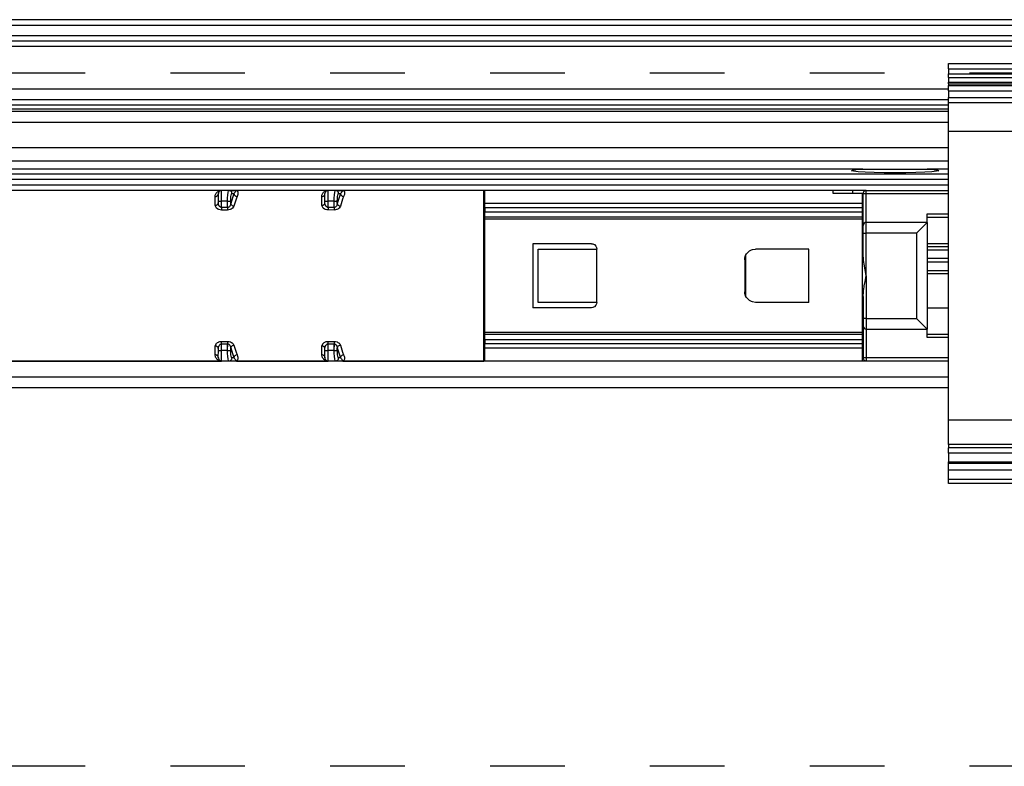
# Model space of a CAD drawing. Units: inches. Extents: x -3 to 581, y -1 to 409.
# Drawn here: x 247 to 252, y 349 to 352 of the extents above; entities that cross this region are included whole.
import ezdxf

# ---------------------------------------------------------------- set-up
doc = ezdxf.new("R2010")
doc.units = ezdxf.units.IN
doc.linetypes.add('DASHED', pattern=[15, 7, -8])
doc.linetypes.add('DOT_CENTER', pattern=[14, 12, -1, 0, -1])
doc.layers.add('1', color=7, linetype='Continuous')

# ---------------------------------------------------------------- blocks, each defined once
blk = doc.blocks.new('10900-2-0211_Winkel-SoftStop-Twin__58', base_point=(4625.565, 7009.707))
at = {"color": 1, "linetype": 'Continuous'}
for p, q in [((5025.545, 7027.707), (4814.585, 7027.707)), ((5024.472, 7027.55), (5024.557, 7027.606)), ((5024.664, 7027.495), (5024.472, 7027.55)), ((5024.557, 7027.606), (5024.925, 7027.66)), ((5025.11, 7027.445), (5024.664, 7027.495)), ((5024.925, 7027.66), (5025.545, 7027.707)), ((5025.774, 7027.404), (5025.11, 7027.445)), ((5025.545, 7027.707), (5031.585, 7027.707)), ((5026.607, 7027.372), (5025.774, 7027.404)), ((5031.356, 7027.404), (5030.523, 7027.372)), ((5032.019, 7027.445), (5031.356, 7027.404)), ((5031.585, 7027.707), (5032.205, 7027.66)), ((5033.565, 7027.707), (5031.585, 7027.707)), ((5032.466, 7027.495), (5032.019, 7027.445)), ((5032.205, 7027.66), (5032.573, 7027.606)), ((5032.658, 7027.55), (5032.466, 7027.495)), ((5032.573, 7027.606), (5032.658, 7027.55)), ((5027.556, 7027.353), (5026.607, 7027.372)), ((5028.565, 7027.346), (5027.556, 7027.353)), ((5029.573, 7027.353), (5028.565, 7027.346)), ((5030.523, 7027.372), (5029.573, 7027.353)), ((4965.365, 7025.707), (4876.707, 7025.707)), ((4966.055, 7025.707), (4965.365, 7025.707)), ((4966.707, 7025.707), (4966.055, 7025.707)), ((4975.365, 7025.707), (4966.707, 7025.707)), ((4976.055, 7025.707), (4975.365, 7025.707)), ((4976.707, 7025.707), (4976.055, 7025.707)), ((4990.065, 7025.707), (4976.707, 7025.707)), ((5025.865, 7025.707), (5022.765, 7025.707)), ((5033.565, 7020.107), (5031.565, 7020.107)), ((5031.565, 7018.207), (5033.565, 7018.207)), ((4965.365, 7009.707), (4876.055, 7009.707)), ((4966.055, 7009.707), (4965.365, 7009.707)), ((4975.365, 7009.707), (4966.055, 7009.707)), ((4976.055, 7009.707), (4975.365, 7009.707)), ((4989.965, 7009.707), (4976.055, 7009.707)), ((4990.065, 7009.707), (4989.965, 7009.707)), ((5025.865, 7009.707), (5025.465, 7009.707))]:
    blk.add_line(p, q, dxfattribs=at)
at = {"color": 124, "linetype": 'Continuous'}
for p, q in [((5033.565, 7027.232), (4726.565, 7027.232)), ((5033.565, 7026.732), (4726.565, 7026.732)), ((5033.565, 7026.207), (4726.565, 7026.207)), ((4989.965, 7025.407), (4990.065, 7025.407)), ((5033.565, 7020.407), (5031.565, 7020.407)), ((5033.565, 7019.307), (5031.565, 7019.307)), ((5031.565, 7019.007), (5033.565, 7019.007)), ((5031.565, 7017.907), (5033.565, 7017.907)), ((4990.065, 7010.207), (4989.965, 7010.207))]:
    blk.add_line(p, q, dxfattribs=at)
blk = doc.blocks.new('10900-3-0708_Einzugsdaempfer-Twin__59', base_point=(4652.565, 7009.707))
at = {"color": 124, "linetype": 'Continuous'}
for p, q in [((4964.888, 7025.479), (4964.941, 7025.538)), ((4964.941, 7025.538), (4964.993, 7025.582)), ((4964.993, 7025.582), (4965.259, 7025.698)), ((4965.259, 7025.698), (4965.365, 7025.707)), ((4965.365, 7024.707), (4965.365, 7025.707)), ((4965.952, 7025.261), (4965.986, 7025.537)), ((4965.986, 7025.537), (4966.019, 7025.663)), ((4966.019, 7025.663), (4966.055, 7025.707)), ((4966.627, 7025.535), (4966.61, 7025.51)), ((4966.677, 7025.61), (4966.627, 7025.535)), ((4966.69, 7025.631), (4966.677, 7025.61)), ((4966.76, 7025.707), (4966.69, 7025.631)), ((4966.76, 7025.707), (4966.799, 7025.697)), ((4966.799, 7025.697), (4966.887, 7025.56)), ((4966.887, 7025.56), (4966.894, 7025.521)), ((4974.888, 7025.479), (4974.941, 7025.538)), ((4974.941, 7025.538), (4974.993, 7025.582)), ((4974.993, 7025.582), (4975.259, 7025.698)), ((4975.259, 7025.698), (4975.365, 7025.707)), ((4975.365, 7024.707), (4975.365, 7025.707)), ((4975.952, 7025.261), (4975.986, 7025.537)), ((4975.986, 7025.537), (4976.019, 7025.663)), ((4976.019, 7025.663), (4976.055, 7025.707)), ((4976.627, 7025.535), (4976.61, 7025.51)), ((4976.677, 7025.61), (4976.627, 7025.535)), ((4976.69, 7025.631), (4976.677, 7025.61)), ((4976.76, 7025.707), (4976.69, 7025.631)), ((4976.76, 7025.707), (4976.799, 7025.697)), ((4976.799, 7025.697), (4976.887, 7025.56)), ((4976.887, 7025.56), (4976.894, 7025.521)), ((5024.565, 7025.707), (5024.565, 7025.407)), ((5025.865, 7025.407), (5025.865, 7025.707)), ((4964.765, 7025.128), (4964.781, 7025.264)), ((4964.765, 7024.3), (4964.765, 7025.128)), ((4964.781, 7025.264), (4964.825, 7025.38)), ((4964.825, 7025.38), (4964.864, 7025.446)), ((4964.864, 7025.446), (4964.888, 7025.479)), ((4965.065, 7024.707), (4965.365, 7024.707)), ((4965.365, 7024.094), (4965.365, 7024.707)), ((4965.931, 7024.707), (4965.365, 7024.707)), ((4965.931, 7024.707), (4965.937, 7024.996)), ((4965.931, 7024.707), (4966.227, 7024.707)), ((4965.931, 7024.094), (4965.931, 7024.707)), ((4965.937, 7024.996), (4965.952, 7025.261)), ((4966.528, 7025.407), (4966.227, 7024.475)), ((4966.227, 7024.707), (4966.232, 7024.909)), ((4966.227, 7024.475), (4966.227, 7024.707)), ((4966.232, 7024.909), (4966.236, 7024.975)), ((4966.236, 7024.975), (4966.248, 7025.095)), ((4966.248, 7025.095), (4966.282, 7025.288)), ((4966.282, 7025.288), (4966.303, 7025.354)), ((4966.303, 7025.354), (4966.314, 7025.376)), ((4966.314, 7025.376), (4966.35, 7025.407)), ((4966.35, 7025.407), (4966.528, 7025.407)), ((4966.725, 7024.889), (4966.522, 7024.23)), ((4966.61, 7025.51), (4966.528, 7025.407)), ((4966.823, 7025.128), (4966.725, 7024.889)), ((4966.887, 7025.327), (4966.823, 7025.128)), ((4966.891, 7025.35), (4966.887, 7025.327)), ((4966.894, 7025.375), (4966.891, 7025.35)), ((4966.894, 7025.521), (4966.899, 7025.446)), ((4966.899, 7025.446), (4966.894, 7025.375)), ((4974.765, 7025.128), (4974.781, 7025.264)), ((4974.765, 7024.3), (4974.765, 7025.128)), ((4974.781, 7025.264), (4974.825, 7025.38)), ((4974.825, 7025.38), (4974.864, 7025.446)), ((4974.864, 7025.446), (4974.888, 7025.479)), ((4975.065, 7024.707), (4975.365, 7024.707)), ((4975.365, 7024.094), (4975.365, 7024.707)), ((4975.931, 7024.707), (4975.365, 7024.707)), ((4975.931, 7024.707), (4975.937, 7024.996)), ((4975.931, 7024.707), (4976.227, 7024.707)), ((4975.931, 7024.094), (4975.931, 7024.707)), ((4975.937, 7024.996), (4975.952, 7025.261)), ((4976.528, 7025.407), (4976.227, 7024.475)), ((4976.227, 7024.707), (4976.232, 7024.909)), ((4976.227, 7024.475), (4976.227, 7024.707)), ((4976.232, 7024.909), (4976.236, 7024.975)), ((4976.236, 7024.975), (4976.248, 7025.095)), ((4976.248, 7025.095), (4976.282, 7025.288)), ((4976.282, 7025.288), (4976.303, 7025.354)), ((4976.303, 7025.354), (4976.314, 7025.376)), ((4976.314, 7025.376), (4976.35, 7025.407)), ((4976.35, 7025.407), (4976.528, 7025.407)), ((4976.725, 7024.889), (4976.522, 7024.23)), ((4976.61, 7025.51), (4976.528, 7025.407)), ((4976.823, 7025.128), (4976.725, 7024.889)), ((4976.887, 7025.327), (4976.823, 7025.128)), ((4976.891, 7025.35), (4976.887, 7025.327)), ((4976.894, 7025.375), (4976.891, 7025.35)), ((4976.894, 7025.521), (4976.899, 7025.446)), ((4976.899, 7025.446), (4976.894, 7025.375)), ((5025.465, 7025.407), (5025.489, 7025.407)), ((5025.489, 7025.407), (5025.565, 7025.407)), ((5025.565, 7025.407), (5025.865, 7025.407)), ((5025.865, 7022.707), (5025.865, 7025.407)), ((5025.865, 7025.407), (5033.565, 7025.407)), ((4964.902, 7024.032), (4964.765, 7024.3)), ((4965.011, 7023.954), (4964.902, 7024.032)), ((4965.108, 7023.909), (4965.011, 7023.954)), ((4965.152, 7024.237), (4965.088, 7024.385)), ((4965.233, 7023.875), (4965.108, 7023.909)), ((4965.188, 7024.188), (4965.152, 7024.237)), ((4965.264, 7024.123), (4965.188, 7024.188)), ((4965.365, 7023.863), (4965.233, 7023.875)), ((4965.316, 7024.101), (4965.264, 7024.123)), ((4965.365, 7024.094), (4965.316, 7024.101)), ((4965.931, 7024.094), (4965.365, 7024.094)), ((4965.365, 7024.094), (4965.365, 7023.863)), ((4965.931, 7023.863), (4965.365, 7023.863)), ((4965.978, 7024.1), (4965.931, 7024.094)), ((4965.931, 7024.094), (4965.931, 7023.863)), ((4966.054, 7023.873), (4965.931, 7023.863)), ((4966.024, 7024.118), (4965.978, 7024.1)), ((4966.056, 7024.139), (4966.024, 7024.118)), ((4966.158, 7023.899), (4966.054, 7023.873)), ((4966.099, 7024.178), (4966.056, 7024.139)), ((4966.142, 7024.234), (4966.099, 7024.178)), ((4966.177, 7024.297), (4966.142, 7024.234)), ((4966.18, 7023.906), (4966.158, 7023.899)), ((4966.194, 7024.34), (4966.177, 7024.297)), ((4966.267, 7023.944), (4966.18, 7023.906)), ((4966.207, 7024.379), (4966.194, 7024.34)), ((4966.227, 7024.475), (4966.207, 7024.379)), ((4966.349, 7023.995), (4966.267, 7023.944)), ((4966.391, 7024.029), (4966.349, 7023.995)), ((4966.522, 7024.23), (4966.391, 7024.029)), ((4974.902, 7024.032), (4974.765, 7024.3)), ((4975.011, 7023.954), (4974.902, 7024.032)), ((4975.108, 7023.909), (4975.011, 7023.954)), ((4975.152, 7024.237), (4975.088, 7024.385)), ((4975.233, 7023.875), (4975.108, 7023.909)), ((4975.188, 7024.188), (4975.152, 7024.237)), ((4975.264, 7024.123), (4975.188, 7024.188)), ((4975.365, 7023.882), (4975.233, 7023.875)), ((4975.316, 7024.101), (4975.264, 7024.123)), ((4975.365, 7024.094), (4975.316, 7024.101)), ((4975.365, 7024.094), (4975.365, 7023.882)), ((4975.931, 7024.094), (4975.365, 7024.094)), ((4975.931, 7023.863), (4975.365, 7023.882)), ((4975.978, 7024.1), (4975.931, 7024.094)), ((4975.931, 7024.094), (4975.931, 7023.863)), ((4976.054, 7023.873), (4975.931, 7023.863)), ((4976.024, 7024.118), (4975.978, 7024.1)), ((4976.056, 7024.139), (4976.024, 7024.118)), ((4976.158, 7023.899), (4976.054, 7023.873)), ((4976.099, 7024.178), (4976.056, 7024.139)), ((4976.142, 7024.234), (4976.099, 7024.178)), ((4976.177, 7024.297), (4976.142, 7024.234)), ((4976.18, 7023.906), (4976.158, 7023.899)), ((4976.194, 7024.34), (4976.177, 7024.297)), ((4976.267, 7023.944), (4976.18, 7023.906)), ((4976.207, 7024.379), (4976.194, 7024.34)), ((4976.227, 7024.475), (4976.207, 7024.379)), ((4976.349, 7023.995), (4976.267, 7023.944)), ((4976.391, 7024.029), (4976.349, 7023.995)), ((4976.522, 7024.23), (4976.391, 7024.029)), ((4990.065, 7024.507), (5025.465, 7024.507)), ((4990.065, 7024.107), (5025.465, 7024.107)), ((4990.065, 7023.684), (5025.465, 7023.684)), ((5025.465, 7022.995), (4990.065, 7022.995)), ((5031.565, 7023.507), (5033.565, 7023.507)), ((5025.865, 7021.707), (5025.865, 7022.707)), ((5025.565, 7021.707), (5025.865, 7021.707)), ((5025.865, 7017.707), (5025.865, 7021.707)), ((5030.565, 7021.707), (5025.865, 7021.707)), ((5030.565, 7021.707), (5030.565, 7013.707)), ((5025.865, 7017.707), (5025.865, 7013.707)), ((5025.865, 7013.707), (5025.565, 7013.707)), ((5025.865, 7013.707), (5030.565, 7013.707)), ((5025.865, 7013.707), (5025.865, 7012.707)), ((5025.865, 7012.707), (5025.865, 7010.007)), ((4990.065, 7012.418), (5025.465, 7012.418)), ((4990.065, 7011.729), (5025.465, 7011.729)), ((5033.565, 7011.907), (5031.565, 7011.907)), ((4964.765, 7011.113), (4964.888, 7011.368)), ((4964.765, 7010.285), (4964.765, 7011.113)), ((4964.888, 7011.368), (4964.918, 7011.395)), ((4964.918, 7011.395), (4964.98, 7011.441)), ((4964.98, 7011.441), (4965.065, 7011.487)), ((4965.065, 7011.487), (4965.109, 7011.505)), ((4965.085, 7011.021), (4965.1, 7011.067)), ((4965.1, 7011.067), (4965.143, 7011.161)), ((4965.109, 7011.505), (4965.197, 7011.531)), ((4965.143, 7011.161), (4965.173, 7011.206)), ((4965.173, 7011.206), (4965.215, 7011.253)), ((4965.197, 7011.531), (4965.275, 7011.545)), ((4965.215, 7011.253), (4965.237, 7011.272)), ((4965.237, 7011.272), (4965.281, 7011.299)), ((4965.275, 7011.545), (4965.365, 7011.531)), ((4965.281, 7011.299), (4965.32, 7011.314)), ((4965.32, 7011.314), (4965.365, 7011.319)), ((4965.365, 7011.531), (4965.931, 7011.55)), ((4965.365, 7011.319), (4965.365, 7011.531)), ((4965.365, 7011.319), (4965.931, 7011.319)), ((4965.365, 7010.707), (4965.365, 7011.319)), ((4965.931, 7011.55), (4966.066, 7011.538)), ((4965.931, 7011.319), (4965.982, 7011.312)), ((4965.931, 7010.707), (4965.931, 7011.319)), ((4965.982, 7011.312), (4966.033, 7011.29)), ((4966.033, 7011.29), (4966.067, 7011.266)), ((4966.066, 7011.538), (4966.203, 7011.499)), ((4966.067, 7011.266), (4966.11, 7011.223)), ((4966.11, 7011.223), (4966.135, 7011.191)), ((4966.135, 7011.191), (4966.183, 7011.101)), ((4966.183, 7011.101), (4966.208, 7011.032)), ((4966.203, 7011.499), (4966.289, 7011.457)), ((4966.208, 7011.032), (4966.227, 7010.938)), ((4966.227, 7010.707), (4966.227, 7010.938)), ((4966.227, 7010.938), (4966.528, 7010.007)), ((4966.289, 7011.457), (4966.34, 7011.425)), ((4966.34, 7011.425), (4966.368, 7011.404)), ((4966.368, 7011.404), (4966.393, 7011.383)), ((4966.393, 7011.383), (4966.464, 7011.304)), ((4966.464, 7011.304), (4966.522, 7011.183)), ((4966.522, 7011.183), (4966.725, 7010.524)), ((4974.765, 7011.113), (4974.888, 7011.368)), ((4974.765, 7010.285), (4974.765, 7011.113)), ((4974.888, 7011.368), (4974.918, 7011.395)), ((4974.918, 7011.395), (4974.98, 7011.441)), ((4974.98, 7011.441), (4975.065, 7011.487)), ((4975.065, 7011.487), (4975.109, 7011.505)), ((4975.085, 7011.021), (4975.1, 7011.067)), ((4975.1, 7011.067), (4975.143, 7011.161)), ((4975.109, 7011.505), (4975.197, 7011.531)), ((4975.143, 7011.161), (4975.173, 7011.206)), ((4975.173, 7011.206), (4975.215, 7011.253)), ((4975.197, 7011.531), (4975.275, 7011.545)), ((4975.215, 7011.253), (4975.237, 7011.272)), ((4975.237, 7011.272), (4975.281, 7011.299)), ((4975.275, 7011.545), (4975.365, 7011.531)), ((4975.281, 7011.299), (4975.32, 7011.314)), ((4975.32, 7011.314), (4975.365, 7011.319)), ((4975.365, 7011.531), (4975.931, 7011.55)), ((4975.365, 7011.319), (4975.365, 7011.531)), ((4975.365, 7011.319), (4975.931, 7011.319)), ((4975.365, 7010.707), (4975.365, 7011.319)), ((4975.931, 7011.55), (4976.066, 7011.538)), ((4975.931, 7011.319), (4975.982, 7011.312)), ((4975.931, 7010.707), (4975.931, 7011.319)), ((4975.982, 7011.312), (4976.033, 7011.29)), ((4976.033, 7011.29), (4976.067, 7011.266)), ((4976.066, 7011.538), (4976.203, 7011.499)), ((4976.067, 7011.266), (4976.11, 7011.223)), ((4976.11, 7011.223), (4976.135, 7011.191)), ((4976.135, 7011.191), (4976.183, 7011.101)), ((4976.183, 7011.101), (4976.208, 7011.032)), ((4976.203, 7011.499), (4976.289, 7011.457)), ((4976.208, 7011.032), (4976.227, 7010.938)), ((4976.227, 7010.707), (4976.227, 7010.938)), ((4976.227, 7010.938), (4976.528, 7010.007)), ((4976.289, 7011.457), (4976.34, 7011.425)), ((4976.34, 7011.425), (4976.368, 7011.404)), ((4976.368, 7011.404), (4976.393, 7011.383)), ((4976.393, 7011.383), (4976.464, 7011.304)), ((4976.464, 7011.304), (4976.522, 7011.183)), ((4976.522, 7011.183), (4976.725, 7010.524)), ((5025.465, 7011.307), (4990.065, 7011.307)), ((5025.465, 7010.907), (4990.065, 7010.907)), ((4964.801, 7010.088), (4964.765, 7010.285)), ((4964.81, 7010.064), (4964.801, 7010.088)), ((4964.824, 7010.035), (4964.81, 7010.064)), ((4964.863, 7009.968), (4964.824, 7010.035)), ((4964.917, 7009.9), (4964.863, 7009.968)), ((4964.948, 7009.869), (4964.917, 7009.9)), ((4964.968, 7009.851), (4964.948, 7009.869)), ((4965.126, 7009.754), (4964.968, 7009.851)), ((4965.065, 7010.707), (4965.365, 7010.707)), ((4965.365, 7009.707), (4965.365, 7010.707)), ((4965.931, 7010.707), (4965.365, 7010.707)), ((4965.937, 7010.418), (4965.931, 7010.707)), ((4965.931, 7010.707), (4966.227, 7010.707)), ((4965.952, 7010.153), (4965.937, 7010.418)), ((4965.986, 7009.876), (4965.952, 7010.153)), ((4966.019, 7009.75), (4965.986, 7009.876)), ((4966.232, 7010.505), (4966.227, 7010.707)), ((4966.236, 7010.438), (4966.232, 7010.505)), ((4966.248, 7010.319), (4966.236, 7010.438)), ((4966.282, 7010.126), (4966.248, 7010.319)), ((4966.303, 7010.059), (4966.282, 7010.126)), ((4966.314, 7010.037), (4966.303, 7010.059)), ((4966.35, 7010.007), (4966.314, 7010.037)), ((4966.528, 7010.007), (4966.35, 7010.007)), ((4966.528, 7010.007), (4966.583, 7009.94)), ((4966.583, 7009.94), (4966.611, 7009.902)), ((4966.611, 7009.902), (4966.638, 7009.863)), ((4966.638, 7009.863), (4966.676, 7009.805)), ((4966.725, 7010.524), (4966.823, 7010.285)), ((4966.823, 7010.285), (4966.871, 7010.156)), ((4966.89, 7009.87), (4966.844, 7009.756)), ((4966.871, 7010.156), (4966.888, 7010.083)), ((4966.888, 7010.083), (4966.891, 7010.063)), ((4966.894, 7009.895), (4966.89, 7009.87)), ((4966.891, 7010.063), (4966.897, 7010.008)), ((4966.899, 7009.966), (4966.894, 7009.895)), ((4966.897, 7010.008), (4966.899, 7009.966)), ((4974.801, 7010.088), (4974.765, 7010.285)), ((4974.81, 7010.064), (4974.801, 7010.088)), ((4974.824, 7010.035), (4974.81, 7010.064)), ((4974.863, 7009.968), (4974.824, 7010.035)), ((4974.917, 7009.9), (4974.863, 7009.968)), ((4974.948, 7009.869), (4974.917, 7009.9)), ((4974.968, 7009.851), (4974.948, 7009.869)), ((4975.126, 7009.754), (4974.968, 7009.851)), ((4975.065, 7010.707), (4975.365, 7010.707)), ((4975.365, 7009.707), (4975.365, 7010.707)), ((4975.931, 7010.707), (4975.365, 7010.707)), ((4975.931, 7010.707), (4976.227, 7010.707)), ((4975.937, 7010.418), (4975.931, 7010.707)), ((4975.952, 7010.153), (4975.937, 7010.418)), ((4975.986, 7009.876), (4975.952, 7010.153)), ((4976.019, 7009.75), (4975.986, 7009.876)), ((4976.232, 7010.505), (4976.227, 7010.707)), ((4976.236, 7010.438), (4976.232, 7010.505)), ((4976.248, 7010.319), (4976.236, 7010.438)), ((4976.282, 7010.126), (4976.248, 7010.319)), ((4976.303, 7010.059), (4976.282, 7010.126)), ((4976.314, 7010.037), (4976.303, 7010.059)), ((4976.35, 7010.007), (4976.314, 7010.037)), ((4976.528, 7010.007), (4976.35, 7010.007)), ((4976.528, 7010.007), (4976.583, 7009.94)), ((4976.583, 7009.94), (4976.611, 7009.902)), ((4976.611, 7009.902), (4976.638, 7009.863)), ((4976.638, 7009.863), (4976.676, 7009.805)), ((4976.725, 7010.524), (4976.823, 7010.285)), ((4976.823, 7010.285), (4976.871, 7010.156)), ((4976.89, 7009.87), (4976.844, 7009.756)), ((4976.871, 7010.156), (4976.888, 7010.083)), ((4976.888, 7010.083), (4976.891, 7010.063)), ((4976.894, 7009.895), (4976.89, 7009.87)), ((4976.891, 7010.063), (4976.897, 7010.008)), ((4976.899, 7009.966), (4976.894, 7009.895)), ((4976.897, 7010.008), (4976.899, 7009.966)), ((5025.489, 7010.007), (5025.465, 7010.007)), ((5025.565, 7010.007), (5025.489, 7010.007)), ((5025.865, 7010.007), (5025.565, 7010.007)), ((5033.565, 7010.007), (5025.865, 7010.007)), ((5025.865, 7010.007), (5025.865, 7009.707)), ((4965.257, 7009.716), (4965.126, 7009.754)), ((4965.365, 7009.707), (4965.257, 7009.716)), ((4966.055, 7009.707), (4966.019, 7009.75)), ((4966.676, 7009.805), (4966.69, 7009.783)), ((4966.69, 7009.783), (4966.76, 7009.707)), ((4966.8, 7009.717), (4966.76, 7009.707)), ((4966.844, 7009.756), (4966.8, 7009.717)), ((4975.257, 7009.716), (4975.126, 7009.754)), ((4975.365, 7009.707), (4975.257, 7009.716)), ((4976.055, 7009.707), (4976.019, 7009.75)), ((4976.676, 7009.805), (4976.69, 7009.783)), ((4976.69, 7009.783), (4976.76, 7009.707)), ((4976.8, 7009.717), (4976.76, 7009.707)), ((4976.844, 7009.756), (4976.8, 7009.717))]:
    blk.add_line(p, q, dxfattribs=at)
at = {"color": 1, "linetype": 'Continuous'}
for p, q in [((4966.055, 7025.707), (4965.365, 7025.707)), ((4966.055, 7025.707), (4966.707, 7025.707)), ((4976.055, 7025.707), (4975.365, 7025.707)), ((4976.055, 7025.707), (4976.707, 7025.707)), ((4989.965, 7009.707), (4989.965, 7025.707)), ((5022.765, 7025.707), (4990.065, 7025.707)), ((4990.065, 7024.507), (4990.065, 7025.707)), ((5022.765, 7025.407), (5022.765, 7025.707)), ((5025.62, 7025.58), (5025.702, 7025.659)), ((5025.702, 7025.659), (5025.865, 7025.707)), ((5025.865, 7025.707), (5033.565, 7025.707)), ((4965.065, 7024.707), (4965.065, 7025.407)), ((4965.065, 7024.548), (4965.065, 7024.707)), ((4975.065, 7024.707), (4975.065, 7025.407)), ((4975.065, 7024.548), (4975.065, 7024.707)), ((4989.965, 7024.957), (4990.065, 7024.957)), ((5025.465, 7025.407), (5022.765, 7025.407)), ((5025.465, 7025.407), (5025.465, 7024.507)), ((5025.565, 7022.407), (5025.565, 7025.407)), ((4965.088, 7024.385), (4965.065, 7024.548)), ((4975.088, 7024.385), (4975.065, 7024.548)), ((4990.065, 7024.107), (4990.065, 7024.507)), ((4990.065, 7024.107), (4990.065, 7023.684)), ((4990.065, 7023.184), (4990.065, 7023.684)), ((5025.465, 7024.507), (5025.465, 7024.107)), ((5025.465, 7024.107), (5025.465, 7023.684)), ((5025.565, 7023.707), (5025.465, 7023.707)), ((5025.465, 7023.684), (5025.465, 7023.184)), ((5025.465, 7023.184), (4990.065, 7023.184)), ((4990.065, 7022.995), (4990.065, 7023.184)), ((4990.065, 7012.418), (4990.065, 7022.995)), ((5025.465, 7023.184), (5025.465, 7022.995)), ((5025.465, 7022.995), (5025.465, 7012.418)), ((5031.565, 7022.707), (5031.565, 7023.507)), ((5031.565, 7023.207), (5033.565, 7023.207)), ((5025.565, 7022.202), (5025.565, 7022.407)), ((5025.565, 7021.707), (5025.565, 7022.202)), ((5025.565, 7021.707), (5025.565, 7022.202)), ((5031.565, 7022.707), (5025.865, 7022.707)), ((5031.565, 7022.707), (5030.565, 7021.707)), ((5031.565, 7022.707), (5031.565, 7012.707)), ((5025.565, 7019.659), (5025.565, 7021.707)), ((4994.565, 7020.707), (4994.565, 7014.707)), ((5000.065, 7020.707), (4994.565, 7020.707)), ((4995.065, 7015.207), (4995.065, 7020.207)), ((4995.065, 7020.207), (5000.565, 7020.207)), ((5000.065, 7020.707), (5000.213, 7020.684)), ((5000.213, 7020.684), (5000.256, 7020.668)), ((5000.256, 7020.668), (5000.347, 7020.619)), ((5000.347, 7020.619), (5000.483, 7020.481)), ((5000.483, 7020.481), (5000.527, 7020.398)), ((5000.527, 7020.398), (5000.544, 7020.351)), ((5000.544, 7020.351), (5000.565, 7020.207)), ((5000.565, 7015.207), (5000.565, 7020.207)), ((5014.633, 7019.761), (5014.906, 7020.036)), ((5014.906, 7020.036), (5015.082, 7020.13)), ((5015.082, 7020.13), (5015.172, 7020.163)), ((5015.172, 7020.163), (5015.465, 7020.207)), ((5020.465, 7020.207), (5015.465, 7020.207)), ((5020.465, 7015.207), (5020.465, 7020.207)), ((5031.828, 7020.707), (5031.565, 7020.707)), ((5033.533, 7020.707), (5031.828, 7020.707)), ((5033.565, 7020.707), (5033.533, 7020.707)), ((5014.465, 7019.207), (5014.478, 7019.367)), ((5014.465, 7019.207), (5014.465, 7016.207)), ((5014.478, 7019.367), (5014.508, 7019.497)), ((5014.508, 7019.497), (5014.541, 7019.59)), ((5014.541, 7019.59), (5014.633, 7019.761)), ((5014.565, 7019.389), (5014.565, 7019.634)), ((5014.565, 7016.024), (5014.565, 7019.389)), ((5025.588, 7019.241), (5025.565, 7019.659)), ((5025.596, 7019.174), (5025.588, 7019.241)), ((5025.653, 7018.773), (5025.596, 7019.174)), ((5025.747, 7018.267), (5025.653, 7018.773)), ((5025.865, 7017.707), (5025.747, 7018.267)), ((5025.752, 7017.17), (5025.865, 7017.707)), ((5025.601, 7016.286), (5025.656, 7016.661)), ((5025.656, 7016.661), (5025.673, 7016.762)), ((5025.673, 7016.762), (5025.752, 7017.17)), ((5014.478, 7016.047), (5014.465, 7016.207)), ((5014.508, 7015.917), (5014.478, 7016.047)), ((5014.541, 7015.824), (5014.508, 7015.917)), ((5014.632, 7015.653), (5014.541, 7015.824)), ((5014.565, 7015.779), (5014.565, 7016.024)), ((5014.905, 7015.378), (5014.632, 7015.653)), ((5015.082, 7015.283), (5014.905, 7015.378)), ((5025.565, 7015.755), (5025.594, 7016.226)), ((5025.565, 7015.755), (5025.565, 7013.707)), ((5025.594, 7016.226), (5025.601, 7016.286)), ((5000.065, 7014.707), (4994.565, 7014.707)), ((5000.565, 7015.207), (4995.065, 7015.207)), ((5000.213, 7014.729), (5000.065, 7014.707)), ((5000.256, 7014.745), (5000.213, 7014.729)), ((5000.346, 7014.793), (5000.256, 7014.745)), ((5000.482, 7014.931), (5000.346, 7014.793)), ((5000.527, 7015.015), (5000.482, 7014.931)), ((5000.543, 7015.062), (5000.527, 7015.015)), ((5000.565, 7015.207), (5000.543, 7015.062)), ((5015.172, 7015.251), (5015.082, 7015.283)), ((5015.465, 7015.207), (5015.172, 7015.251)), ((5020.465, 7015.207), (5015.465, 7015.207)), ((5031.565, 7014.707), (5032.184, 7014.707)), ((5032.184, 7014.707), (5033.046, 7014.707)), ((5033.046, 7014.707), (5033.565, 7014.707)), ((5025.565, 7013.707), (5025.565, 7013.007)), ((5025.565, 7013.007), (5025.565, 7013.707)), ((5031.565, 7012.707), (5030.565, 7013.707)), ((5025.565, 7013.007), (5025.565, 7010.007)), ((5025.865, 7012.707), (5031.565, 7012.707)), ((5031.565, 7011.907), (5031.565, 7012.707)), ((4990.065, 7012.229), (4990.065, 7012.418)), ((4990.065, 7012.229), (5025.465, 7012.229)), ((4990.065, 7011.729), (4990.065, 7012.229)), ((4990.065, 7011.729), (4990.065, 7011.307)), ((5025.465, 7012.418), (5025.465, 7012.229)), ((5025.465, 7012.229), (5025.465, 7011.729)), ((5025.465, 7011.729), (5025.465, 7011.307)), ((5025.565, 7011.707), (5025.465, 7011.707)), ((5033.565, 7012.207), (5031.565, 7012.207)), ((4965.065, 7010.866), (4965.085, 7011.021)), ((4965.065, 7010.707), (4965.065, 7010.866)), ((4975.065, 7010.866), (4975.085, 7011.021)), ((4975.065, 7010.707), (4975.065, 7010.866)), ((4990.065, 7010.907), (4990.065, 7011.307)), ((4990.065, 7009.707), (4990.065, 7010.907)), ((5025.465, 7011.307), (5025.465, 7010.907)), ((5025.465, 7010.907), (5025.465, 7009.707)), ((4965.057, 7010.078), (4965.065, 7010.707)), ((4965.057, 7010.078), (4965.068, 7009.964)), ((4975.057, 7010.078), (4975.065, 7010.707)), ((4975.057, 7010.078), (4975.068, 7009.964)), ((4989.965, 7010.457), (4990.065, 7010.457)), ((5025.702, 7009.754), (5025.62, 7009.833)), ((4876.76, 7009.707), (4965.365, 7009.707)), ((4966.055, 7009.707), (4965.365, 7009.707)), ((4966.76, 7009.707), (4966.055, 7009.707)), ((4966.76, 7009.707), (4975.365, 7009.707)), ((4976.055, 7009.707), (4975.365, 7009.707)), ((4976.76, 7009.707), (4976.055, 7009.707)), ((4976.76, 7009.707), (4989.965, 7009.707)), ((5025.465, 7009.707), (4990.065, 7009.707)), ((5025.484, 7009.707), (5025.465, 7009.707)), ((5025.865, 7009.707), (5025.484, 7009.707)), ((5025.865, 7009.707), (5025.702, 7009.754)), ((5033.565, 7009.707), (5025.865, 7009.707))]:
    blk.add_line(p, q, dxfattribs=at)
for centre, start, end in [((4965.365, 7025.407), 90, 180), ((4975.365, 7025.407), 90, 180), ((5025.865, 7025.407), 144.73508, 180.00358), ((5025.865, 7022.407), 90, 180), ((5025.865, 7013.007), 179.99616, 270), ((4965.365, 7010.007), 188.17824, 269.99991), ((4975.365, 7010.007), 188.17824, 269.99991), ((5025.865, 7010.007), 179.99626, 215.2649)]:
    blk.add_arc(centre, 0.3, start, end, dxfattribs=at)
for points in [[(4966.166, 7025.685), (4966.111, 7025.701), (4966.055, 7025.707)], [(4976.166, 7025.685), (4976.111, 7025.701), (4976.055, 7025.707)], [(4965.043, 7025.302), (4965.059, 7025.354), (4965.065, 7025.407)], [(4975.043, 7025.302), (4975.059, 7025.354), (4975.065, 7025.407)], [(4965.043, 7024.455), (4965.059, 7024.501), (4965.065, 7024.548)], [(4975.043, 7024.455), (4975.059, 7024.501), (4975.065, 7024.548)], [(4965.065, 7010.866), (4965.059, 7010.913), (4965.043, 7010.958)], [(4975.065, 7010.866), (4975.059, 7010.913), (4975.043, 7010.958)], [(4965.065, 7010.007), (4965.059, 7010.06), (4965.043, 7010.111)], [(4975.065, 7010.007), (4975.059, 7010.06), (4975.043, 7010.111)], [(4966.055, 7009.707), (4966.111, 7009.712), (4966.166, 7009.729)], [(4976.055, 7009.707), (4976.111, 7009.712), (4976.166, 7009.729)]]:
    blk.add_spline(points, degree=3, dxfattribs=at)
at = {"color": 124, "linetype": 'Continuous'}
for points in [[(4966.35, 7025.407), (4966.337, 7025.494), (4966.3, 7025.574), (4966.241, 7025.64), (4966.166, 7025.685)], [(4976.35, 7025.407), (4976.337, 7025.494), (4976.3, 7025.574), (4976.241, 7025.64), (4976.166, 7025.685)], [(4964.765, 7025.128), (4964.853, 7025.141), (4964.933, 7025.176), (4964.998, 7025.232), (4965.043, 7025.302)], [(4966.528, 7025.407), (4966.536, 7025.356), (4966.554, 7025.306)], [(4966.554, 7025.306), (4966.6, 7025.237), (4966.664, 7025.182), (4966.74, 7025.145), (4966.823, 7025.128)], [(4974.765, 7025.128), (4974.853, 7025.141), (4974.933, 7025.176), (4974.998, 7025.232), (4975.043, 7025.302)], [(4976.528, 7025.407), (4976.545, 7025.328), (4976.585, 7025.256), (4976.644, 7025.196), (4976.718, 7025.153)], [(4976.718, 7025.153), (4976.77, 7025.136), (4976.823, 7025.128)], [(4964.765, 7024.3), (4964.853, 7024.311), (4964.933, 7024.343), (4964.998, 7024.392), (4965.043, 7024.455)], [(4966.227, 7024.475), (4966.257, 7024.387), (4966.323, 7024.31), (4966.416, 7024.256), (4966.522, 7024.23)], [(4974.765, 7024.3), (4974.853, 7024.311), (4974.933, 7024.343), (4974.998, 7024.392), (4975.043, 7024.455)], [(4976.227, 7024.475), (4976.257, 7024.387), (4976.323, 7024.31), (4976.416, 7024.256), (4976.522, 7024.23)], [(4965.043, 7010.958), (4964.998, 7011.021), (4964.933, 7011.071), (4964.853, 7011.102), (4964.765, 7011.113)], [(4965.931, 7011.55), (4965.931, 7011.475), (4965.931, 7011.383), (4965.931, 7011.283), (4965.931, 7011.186), (4965.931, 7011.105), (4965.931, 7011.048), (4965.931, 7011.024), (4965.931, 7011.031), (4965.931, 7011.065), (4965.931, 7011.131), (4965.931, 7011.218), (4965.931, 7011.319)], [(4966.522, 7011.183), (4966.416, 7011.158), (4966.323, 7011.103), (4966.257, 7011.027), (4966.227, 7010.938)], [(4975.043, 7010.958), (4974.998, 7011.021), (4974.933, 7011.071), (4974.853, 7011.102), (4974.765, 7011.113)], [(4975.931, 7011.55), (4975.931, 7011.475), (4975.931, 7011.383), (4975.931, 7011.283), (4975.931, 7011.186), (4975.931, 7011.105), (4975.931, 7011.048), (4975.931, 7011.024), (4975.931, 7011.031), (4975.931, 7011.065), (4975.931, 7011.131), (4975.931, 7011.218), (4975.931, 7011.319)], [(4976.522, 7011.183), (4976.416, 7011.158), (4976.323, 7011.103), (4976.257, 7011.027), (4976.227, 7010.938)], [(4965.043, 7010.111), (4964.998, 7010.182), (4964.933, 7010.237), (4964.853, 7010.273), (4964.765, 7010.285)], [(4966.264, 7009.795), (4966.328, 7009.892), (4966.35, 7010.007)], [(4966.823, 7010.285), (4966.714, 7010.259), (4966.621, 7010.197), (4966.555, 7010.109), (4966.528, 7010.007)], [(4975.043, 7010.111), (4974.998, 7010.182), (4974.933, 7010.237), (4974.853, 7010.273), (4974.765, 7010.285)], [(4976.264, 7009.795), (4976.328, 7009.892), (4976.35, 7010.007)], [(4976.823, 7010.285), (4976.714, 7010.259), (4976.621, 7010.197), (4976.555, 7010.109), (4976.528, 7010.007)], [(4966.166, 7009.729), (4966.218, 7009.757), (4966.264, 7009.795)], [(4976.166, 7009.729), (4976.218, 7009.757), (4976.264, 7009.795)]]:
    blk.add_spline(points, degree=3, dxfattribs=at)
blk = doc.blocks.new('10900-1-0107_SoftStopDuo-Baugruppe__60', base_point=(4625.565, 7009.707))
for name, p in [('10900-2-0211_Winkel-SoftStop-Twin__58', (4625.565, 7009.707)), ('10900-3-0708_Einzugsdaempfer-Twin__59', (4652.565, 7009.707))]:
    blk.add_blockref(name, p)
blk = doc.blocks.new('10900-6-0850_Blendenhalter__125', base_point=(5033.565, 6994.907))
at = {"color": 1, "linetype": 'Continuous'}
for p, q in [((5033.565, 7037.607), (5044.065, 7037.607)), ((5033.565, 7037.107), (5033.565, 7037.607)), ((5044.065, 7037.107), (5044.065, 7037.607)), ((5053.065, 7037.107), (5053.065, 7037.607)), ((5063.565, 7037.607), (5053.065, 7037.607)), ((5063.565, 7037.107), (5063.565, 7037.607)), ((5033.565, 7037.107), (5033.565, 7036.641)), ((5033.565, 7036.287), (5033.565, 7036.641)), ((5044.065, 7036.641), (5044.065, 7037.107)), ((5044.065, 7036.287), (5044.065, 7036.641)), ((5053.065, 7036.641), (5053.065, 7037.107)), ((5053.065, 7036.287), (5053.065, 7036.641)), ((5063.565, 7037.107), (5063.565, 7036.641)), ((5063.565, 7036.287), (5063.565, 7036.641)), ((5033.565, 7036.287), (5033.565, 7035.852)), ((5033.565, 7035.705), (5033.565, 7035.852)), ((5033.565, 7035.705), (5033.565, 7035.536)), ((5033.565, 7035.705), (5044.065, 7035.705)), ((5044.065, 7035.852), (5044.065, 7036.287)), ((5044.065, 7035.705), (5044.065, 7035.852)), ((5044.065, 7035.536), (5044.065, 7035.705)), ((5053.065, 7035.852), (5053.065, 7036.287)), ((5053.065, 7035.705), (5053.065, 7035.852)), ((5053.065, 7035.536), (5053.065, 7035.705)), ((5063.565, 7035.705), (5053.065, 7035.705)), ((5063.565, 7036.287), (5063.565, 7035.852)), ((5063.565, 7035.705), (5063.565, 7035.852)), ((5063.565, 7035.705), (5063.565, 7035.536)), ((5033.565, 7035.053), (5033.565, 7035.536)), ((5033.565, 7035.053), (5033.565, 7034.407)), ((5044.065, 7035.053), (5044.065, 7035.536)), ((5044.065, 7034.407), (5044.065, 7035.053)), ((5053.065, 7035.053), (5053.065, 7035.536)), ((5053.065, 7034.407), (5053.065, 7035.053)), ((5063.565, 7035.053), (5063.565, 7035.536)), ((5063.565, 7035.053), (5063.565, 7034.407)), ((5033.565, 7033.907), (5033.565, 7034.407)), ((5063.565, 7033.907), (5033.565, 7033.907)), ((5033.565, 7031.214), (5033.565, 7033.907)), ((5044.065, 7034.407), (5044.065, 7033.907)), ((5053.065, 7034.407), (5053.065, 7033.907)), ((5063.565, 7033.907), (5063.565, 7034.407)), ((5063.565, 7031.214), (5063.565, 7033.907)), ((5033.565, 7004.169), (5033.565, 7031.214)), ((5063.565, 7004.169), (5063.565, 7031.214)), ((5033.565, 7001.867), (5033.565, 7004.169)), ((5063.565, 7001.867), (5063.565, 7004.169)), ((5033.565, 7001.867), (5033.565, 7001.558)), ((5063.565, 7001.867), (5033.565, 7001.867)), ((5033.565, 7001.061), (5033.565, 7001.558)), ((5063.565, 7001.867), (5063.565, 7001.558)), ((5063.565, 7001.061), (5063.565, 7001.558)), ((5033.565, 7001.061), (5033.565, 7000.241)), ((5063.565, 7001.061), (5063.565, 7000.241)), ((5033.565, 7000.086), (5033.565, 7000.241)), ((5033.565, 7000.241), (5063.565, 7000.241)), ((5033.565, 6999.483), (5033.565, 7000.086)), ((5063.565, 7000.086), (5063.565, 7000.241)), ((5063.565, 6999.483), (5063.565, 7000.086)), ((5033.565, 6998.598), (5033.565, 6999.483)), ((5063.565, 6998.598), (5063.565, 6999.483)), ((5033.565, 6998.207), (5033.565, 6998.598)), ((5063.565, 6998.207), (5033.565, 6998.207)), ((5043.565, 6997.711), (5043.565, 6998.207)), ((5053.565, 6997.711), (5053.565, 6998.207)), ((5063.565, 6998.207), (5063.565, 6998.598)), ((5043.565, 6997.711), (5043.565, 6996.233)), ((5053.565, 6997.711), (5053.565, 6996.233)), ((5043.565, 6995.907), (5043.565, 6996.233)), ((5053.565, 6995.907), (5053.565, 6996.233)), ((5053.565, 6995.907), (5043.565, 6995.907)), ((5043.565, 6995.607), (5043.565, 6995.907)), ((5043.565, 6995.207), (5043.565, 6995.607)), ((5043.565, 6994.907), (5043.565, 6995.207)), ((5053.565, 6995.607), (5053.565, 6995.907)), ((5053.565, 6995.607), (5053.565, 6995.207)), ((5053.565, 6994.907), (5053.565, 6995.207)), ((5053.565, 6994.907), (5043.565, 6994.907))]:
    blk.add_line(p, q, dxfattribs=at)
at = {"color": 124, "linetype": 'Continuous'}
for p, q in [((5033.565, 7037.107), (5044.065, 7037.107)), ((5033.565, 7036.641), (5044.065, 7036.641)), ((5063.565, 7037.107), (5053.065, 7037.107)), ((5063.565, 7036.641), (5053.065, 7036.641)), ((5033.565, 7036.287), (5044.065, 7036.287)), ((5033.565, 7035.852), (5044.065, 7035.852)), ((5063.565, 7036.287), (5053.065, 7036.287)), ((5063.565, 7035.852), (5053.065, 7035.852)), ((5033.565, 7035.536), (5044.065, 7035.536)), ((5033.565, 7035.053), (5044.065, 7035.053)), ((5063.565, 7035.536), (5053.065, 7035.536)), ((5063.565, 7035.053), (5053.065, 7035.053)), ((5033.565, 7034.407), (5044.065, 7034.407)), ((5063.565, 7034.407), (5053.065, 7034.407)), ((5063.565, 7031.214), (5033.565, 7031.214)), ((5063.565, 7004.169), (5033.565, 7004.169)), ((5063.565, 7001.558), (5033.565, 7001.558)), ((5063.565, 7001.061), (5033.565, 7001.061)), ((5033.565, 7000.241), (5063.565, 7000.241)), ((5063.565, 7000.086), (5033.565, 7000.086)), ((5063.565, 6999.483), (5033.565, 6999.483)), ((5063.565, 6998.598), (5033.565, 6998.598)), ((5043.565, 6997.711), (5053.565, 6997.711)), ((5043.565, 6996.233), (5053.565, 6996.233)), ((5053.565, 6995.607), (5043.565, 6995.607)), ((5053.565, 6995.207), (5043.565, 6995.207))]:
    blk.add_line(p, q, dxfattribs=at)
at = {"layer": '1', "color": 3, "linetype": 'DOT_CENTER'}
blk.add_line((5048.565, 7001.169), (5048.565, 7034.214), dxfattribs=at)
blk = doc.blocks.new('10900-1-0101_Blendenhalter-Baugruppe_04__126', base_point=(5033.565, 6994.907))
blk.add_blockref('10900-6-0850_Blendenhalter__125', (5033.565, 6994.907))
blk = doc.blocks.new('10900-EP-01_21_Laufschiene-2-Fluegel__151', base_point=(3717.565, 6991.707))
at = {"color": 1, "linetype": 'Continuous'}
for p, q in [((7017.565, 7041.707), (3717.565, 7041.707)), ((7017.565, 7039.707), (3717.565, 7039.707)), ((5033.565, 7034.207), (4726.565, 7034.207)), ((5033.565, 7033.707), (4726.565, 7033.707))]:
    blk.add_line(p, q, dxfattribs=at)
at = {"color": 124, "linetype": 'Continuous'}
for p, q in [((3717.565, 7041.207), (7017.565, 7041.207)), ((7017.565, 7040.207), (3717.565, 7040.207)), ((7017.565, 7039.207), (3717.565, 7039.207)), ((5033.565, 7035.207), (4726.565, 7035.207)), ((5033.565, 7033.323), (4726.565, 7033.323)), ((4726.565, 7033.133), (5033.565, 7033.133)), ((4726.565, 7032.087), (5033.565, 7032.087)), ((4726.565, 7029.718), (5033.565, 7029.718)), ((4726.565, 7028.486), (5033.565, 7028.486))]:
    blk.add_line(p, q, dxfattribs=at)
blk = doc.blocks.new('10900-EP-01_41_Fluegel-Glas-Griffmuschel-10_00__152', base_point=(4477.565, 4978.707))
at = {"color": 1, "linetype": 'Continuous'}
for p, q in [((5033.565, 7008.207), (4726.565, 7008.207)), ((5033.565, 7007.207), (4726.565, 7007.207))]:
    blk.add_line(p, q, dxfattribs=at)
blk = doc.blocks.new('10900-EP-01_02_Wand-2-Fluegel__156', base_point=(3582.565, 4871.707))
at = {"color": 3, "linetype": 'DASHED'}
for p, q in [((5117.565, 7036.707), (4867.565, 7036.707)), ((6227.565, 6971.707), (4507.565, 6971.707)), ((5117.565, 6971.707), (4867.565, 6971.707))]:
    blk.add_line(p, q, dxfattribs=at)
blk = doc.blocks.new('10900-EP-01__157', base_point=(3582.565, 4871.707))
for name, p in [('10900-EP-01_02_Wand-2-Fluegel__156', (3582.565, 4871.707)), ('10900-EP-01_21_Laufschiene-2-Fluegel__151', (3717.565, 6991.707)), ('10900-1-0101_Blendenhalter-Baugruppe_04__126', (5033.565, 6994.907)), ('10900-1-0107_SoftStopDuo-Baugruppe__60', (4625.565, 7009.707)), ('10900-EP-01_41_Fluegel-Glas-Griffmuschel-10_00__152', (4477.565, 4978.707))]:
    blk.add_blockref(name, p)
blk = doc.blocks.new('001-02_Wandbefestigung-2-Glasfluegel', base_point=(5367.565, 6019.207))
blk.add_blockref('10900-EP-01__157', (3582.565, 4871.707))

msp = doc.modelspace()

# ---------------------------------------------------------------- block references
at = {"xscale": 0.05, "yscale": 0.05, "zscale": 0.05}
msp.add_blockref('001-02_Wandbefestigung-2-Glasfluegel', (268.3782, 300.9603), dxfattribs=at)

doc.saveas('drawing.dxf')
